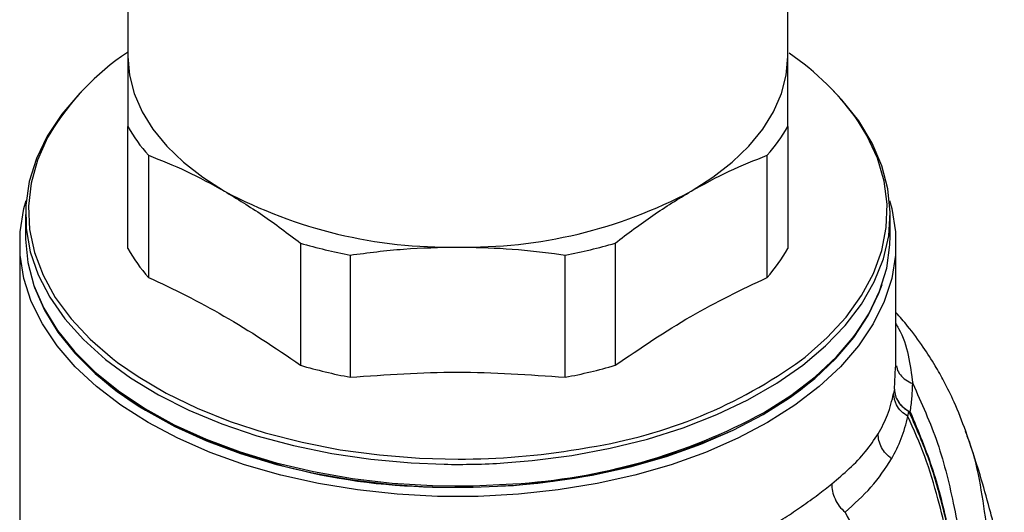
# Model space of a CAD drawing. Units: millimetres. Extents: x 10 to 416, y 10 to 287.
# Drawn here: x 266 to 309, y 175 to 197 of the extents above; entities that cross this region are included whole.
import ezdxf

# ---------------------------------------------------------------- set-up
doc = ezdxf.new("R2010")
doc.units = ezdxf.units.MM

msp = doc.modelspace()

# ---------------------------------------------------------------- linework, layer by layer
at = {"color": 7, "linetype": 'Continuous', "lineweight": 25}
for p, q in [((270.356, 204.261), (270.356, 195.096)), ((299.356, 195.096), (299.356, 203.811)), ((270.356, 186.654), (270.356, 192.016)), ((299.356, 192.016), (299.356, 186.654)), ((271.263, 190.752), (271.263, 185.39)), ((298.449, 185.39), (298.449, 190.752)), ((265.856, 188.152), (265.856, 187.205)), ((303.856, 187.205), (303.856, 188.152)), ((277.943, 186.896), (277.943, 181.534)), ((291.769, 186.896), (291.769, 181.534)), ((265.606, 186.878), (265.606, 139.192)), ((304.106, 181.456), (304.106, 186.878)), ((280.132, 186.372), (280.132, 181.01)), ((289.11, 186.438), (289.579, 186.372)), ((289.579, 181.01), (289.579, 186.372)), ((304.038, 180.49), (304.004, 180.289)), ((304.631, 179.289), (304.674, 179.511))]:
    msp.add_line(p, q, dxfattribs=at)
at = {"color": 8, "linetype": 'Continuous', "lineweight": 25}
for p, q in [((304.038, 180.49), (304.091, 181.456)), ((290.168, 177.853), (290.637, 177.937))]:
    msp.add_line(p, q, dxfattribs=at)
at = {"color": 7, "linetype": 'Continuous', "lineweight": 25, "flags": 128}
for points in [[(270.356, 195.096), (270.425, 194.276), (270.634, 193.463), (270.98, 192.667), (271.459, 191.893), (272.068, 191.15), (272.799, 190.446), (273.647, 189.786), (274.603, 189.177)], [(295.109, 189.177), (296.064, 189.786), (296.912, 190.446), (297.644, 191.15), (298.252, 191.893), (298.731, 192.667), (299.077, 193.463), (299.286, 194.276), (299.356, 195.096)], [(268.405, 193.64), (268.246, 193.478), (267.455, 192.557), (266.817, 191.597), (266.338, 190.606), (266.021, 189.595), (265.869, 188.57), (265.885, 187.542), (266.067, 186.519), (266.415, 185.51), (266.924, 184.525), (267.591, 183.572), (268.41, 182.659), (269.373, 181.794), (270.473, 180.985), (271.698, 180.239), (273.04, 179.562), (274.485, 178.961), (276.021, 178.441), (277.635, 178.006), (279.313, 177.66), (281.039, 177.407), (282.799, 177.248), (284.255, 177.189)], [(286.883, 177.246), (288.124, 177.347), (289.862, 177.571), (291.556, 177.888), (293.192, 178.295), (294.754, 178.789), (296.229, 179.366), (297.604, 180.019), (298.868, 180.744), (300.008, 181.534), (301.015, 182.382), (301.879, 183.281), (302.595, 184.223), (303.154, 185.199), (303.553, 186.201), (303.787, 187.22), (303.855, 188.248), (303.756, 189.274), (303.491, 190.291), (303.062, 191.289), (302.473, 192.26), (301.729, 193.194), (301.307, 193.64)], [(303.826, 188.766), (303.921, 188.413), (304.085, 187.391), (304.085, 186.365), (303.921, 185.343), (303.594, 184.334), (303.108, 183.346), (302.465, 182.389), (301.673, 181.47), (300.737, 180.598), (299.665, 179.779), (298.467, 179.02), (297.153, 178.329), (295.735, 177.71), (294.223, 177.17), (292.631, 176.712), (290.973, 176.341), (289.263, 176.06), (287.515, 175.872), (285.745, 175.777), (283.967, 175.777), (282.196, 175.872), (280.448, 176.06), (278.738, 176.341), (277.08, 176.712), (275.489, 177.17), (273.977, 177.71), (272.558, 178.329), (271.244, 179.02), (270.046, 179.779), (268.974, 180.598), (268.038, 181.47), (267.246, 182.389), (266.604, 183.346), (266.117, 184.334), (265.79, 185.343), (265.626, 186.365), (265.626, 187.391), (265.79, 188.413), (265.885, 188.766)], [(265.856, 187.205), (265.857, 187.076), (265.961, 186.05), (266.232, 185.033), (266.666, 184.036), (267.26, 183.067), (268.008, 182.134), (268.905, 181.245), (269.942, 180.409), (271.109, 179.633), (272.398, 178.923), (273.796, 178.286), (275.291, 177.727), (276.871, 177.252), (278.52, 176.864), (280.226, 176.567), (281.971, 176.363), (283.743, 176.255), (284.721, 176.236)], [(298.291, 179.449), (299.49, 180.209), (300.56, 181.031), (301.493, 181.907), (302.279, 182.83), (302.912, 183.791), (303.386, 184.782), (303.698, 185.794), (303.844, 186.819), (303.856, 187.205)], [(266.215, 185.082), (266.258, 184.955), (266.691, 183.959), (267.284, 182.991), (268.032, 182.059), (268.927, 181.172), (269.963, 180.337), (271.129, 179.562), (272.416, 178.853), (273.812, 178.217), (275.305, 177.659), (276.882, 177.184), (278.529, 176.797), (280.232, 176.5), (281.975, 176.297), (283.744, 176.189), (285.523, 176.177), (287.295, 176.261), (289.047, 176.441), (290.761, 176.714), (292.423, 177.079), (294.019, 177.532), (295.535, 178.07), (296.956, 178.687), (298.272, 179.378)], [(298.272, 179.378), (299.469, 180.137), (300.538, 180.958), (301.469, 181.833), (302.254, 182.754), (302.886, 183.714), (303.36, 184.704), (303.497, 185.082)], [(269.905, 181.66), (270.806, 181.034), (272.047, 180.307), (273.401, 179.65), (274.855, 179.068), (276.397, 178.568), (278.014, 178.154), (279.691, 177.829), (281.413, 177.596), (283.165, 177.457), (284.865, 177.413)]]:
    msp.add_lwpolyline(points, dxfattribs=at)
at = {"color": 8, "linetype": 'Continuous', "lineweight": 25, "flags": 128}
for points in [[(299.953, 181.772), (300.114, 181.897), (301.086, 182.75), (301.916, 183.652), (302.596, 184.595), (303.119, 185.57), (303.483, 186.569), (303.683, 187.584), (303.717, 188.605), (303.585, 189.623), (303.289, 190.63), (302.831, 191.616), (302.466, 192.215)], [(266.923, 191.694), (266.834, 191.532), (266.39, 190.543), (266.108, 189.535), (265.991, 188.516), (266.039, 187.496), (266.253, 186.482), (266.631, 185.484), (267.169, 184.512), (267.862, 183.572), (268.704, 182.674), (269.688, 181.826), (269.905, 181.66)], [(284.721, 176.236), (285.524, 176.243), (287.273, 176.325)]]:
    msp.add_lwpolyline(points, dxfattribs=at)
at = {"color": 7, "linetype": 'Continuous', "lineweight": 25}
for centre, radius, start, end in [((276.606, 185.849), 11.31, 123.6235, 148.8823), ((292.727, 185.42), 11.876, 34.9024, 55.714), ((276.853, 195.721), 7.48, 209.6915, 221.6286), ((292.858, 195.721), 7.48, 318.3713, 330.3086), ((284.438, 207.644), 20.922, 241.9598, 271.1441), ((285.273, 207.644), 20.922, 268.8559, 298.0402), ((284.291, 208.605), 22.618, 253.6996, 259.4043), ((285.42, 208.605), 22.618, 280.5957, 286.3004), ((276.853, 190.359), 7.48, 209.6915, 221.6287), ((292.858, 190.359), 7.48, 318.369, 330.3109), ((277.31, 190.287), 12.372, 214.5367, 241.7621), ((292.595, 190.134), 12.126, 300.9277, 325.5394), ((287.301, 199.273), 21.595, 278.8863, 305.8656), ((284.291, 203.243), 22.618, 253.6996, 259.4053), ((285.42, 203.242), 22.618, 280.5946, 286.3015), ((284.207, 203.217), 27.027, 241.8492, 269.9269), ((285.712, 202.826), 26.546, 273.372, 298.2842), ((285.392, 204.243), 28.038, 272.7444, 294.0897)]:
    msp.add_arc(centre, radius, start, end, dxfattribs=at)
at = {"color": 8, "linetype": 'Continuous', "lineweight": 25}
for centre, radius, start, end in [((284.875, 209.424), 32.011, 269.9816, 279.5172), ((284.856, 210.015), 32.832, 268.9519, 273.5395)]:
    msp.add_arc(centre, radius, start, end, dxfattribs=at)
at = {"color": 7, "linetype": 'Continuous', "lineweight": 25}
for points, knots in [([(270.356, 195.096), (270.356, 194.625), (270.356, 193.679), (270.356, 192.572), (270.356, 192.016)], [0, 0, 0, 0, 0.497961, 1, 1, 1, 1]), ([(299.356, 192.016), (299.356, 192.567), (299.356, 193.675), (299.356, 194.621), (299.356, 195.096)], [0, 0, 0, 0, 0.498093, 1, 1, 1, 1]), ([(271.263, 190.752), (271.814, 190.535), (272.92, 190.101), (274.04, 189.486), (274.603, 189.177)], [0, 0, 0, 0, 0.498093, 1, 1, 1, 1]), ([(295.109, 189.177), (295.667, 189.484), (296.787, 190.099), (297.893, 190.534), (298.449, 190.752)], [0, 0, 0, 0, 0.497961, 1, 1, 1, 1]), ([(274.603, 189.177), (275.16, 188.84), (276.281, 188.161), (277.387, 187.319), (277.943, 186.896)], [0, 0, 0, 0, 0.497961, 1, 1, 1, 1]), ([(291.769, 186.896), (292.32, 187.315), (293.426, 188.158), (294.546, 188.837), (295.109, 189.177)], [0, 0, 0, 0, 0.4980927, 1, 1, 1, 1]), ([(280.132, 186.372), (280.911, 186.474), (282.476, 186.678), (284.061, 186.71), (284.856, 186.726)], [0, 0, 0, 0, 0.498093, 1, 1, 1, 1]), ([(284.856, 186.726), (285.566, 186.713), (286.991, 186.687), (288.402, 186.521), (289.11, 186.438)], [0, 0, 0, 0, 0.498321, 1, 1, 1, 1]), ([(271.263, 185.39), (271.263, 185.39), (272.364, 184.897), (274.595, 183.767), (276.827, 182.323), (277.942, 181.534), (277.943, 181.533)], [0, 0, 0, 0, 0.000104, 0.496755, 0.999896, 1, 1, 1, 1]), ([(291.769, 181.534), (292.875, 182.283), (295.101, 183.792), (297.328, 184.855), (298.448, 185.39)], [0, 0, 0, 0, 0.496754, 1, 1, 1, 1]), ([(307.171, 178.643), (307.01, 179.07), (306.727, 179.816), (306.257, 180.769), (305.808, 181.568), (305.283, 182.381), (304.708, 183.165), (304.278, 183.655), (304.106, 183.852)], [0, 0, 0, 0, 0.225552, 0.393802, 0.524074, 0.683369, 0.872869, 1, 1, 1, 1]), ([(280.132, 181.01), (281.697, 181.121), (284.845, 181.344), (287.994, 181.122), (289.579, 181.01)], [0, 0, 0, 0, 0.496754, 1, 1, 1, 1]), ([(304.038, 180.49), (304.047, 180.392), (304.064, 180.201), (304.197, 179.934), (304.393, 179.693), (304.578, 179.573), (304.674, 179.511)], [0, 0, 0, 0, 0.257713, 0.49934, 0.741494, 1, 1, 1, 1]), ([(304.038, 180.49), (304.044, 180.416), (304.055, 180.252), (304.164, 179.989), (304.376, 179.703), (304.606, 179.559), (304.73, 179.483)], [0, 0, 0, 0, 0.187694, 0.417013, 0.687835, 1, 1, 1, 1]), ([(304.73, 179.483), (304.76, 179.684), (304.821, 180.088), (304.834, 180.514), (304.841, 180.728)], [0, 0, 0, 0, 0.497749, 1, 1, 1, 1]), ([(303.327, 178.53), (303.477, 178.803), (303.781, 179.356), (303.929, 179.975), (304.004, 180.289)], [0, 0, 0, 0, 0.492947, 1, 1, 1, 1]), ([(304.631, 179.289), (304.53, 179.359), (304.327, 179.5), (304.07, 179.841), (304.029, 180.119), (304.004, 180.289)], [0, 0, 0, 0, 0.280607, 0.561217, 1, 1, 1, 1]), ([(303.914, 177.425), (304.069, 177.717), (304.383, 178.309), (304.548, 178.959), (304.631, 179.289)], [0, 0, 0, 0, 0.491555, 1, 1, 1, 1]), ([(304.674, 179.511), (304.682, 179.506), (304.701, 179.497), (304.72, 179.487), (304.73, 179.482)], [0, 0, 0, 0, 0.464114, 1, 1, 1, 1]), ([(301.289, 176.332), (301.553, 176.553), (302.103, 177.016), (302.792, 177.736), (303.148, 178.264), (303.327, 178.53)], [0, 0, 0, 0, 0.312715, 0.654049, 1, 1, 1, 1]), ([(303.914, 177.425), (303.826, 177.499), (303.65, 177.646), (303.463, 177.925), (303.342, 178.226), (303.332, 178.429), (303.327, 178.53)], [0, 0, 0, 0, 0.249999, 0.5, 0.750001, 1, 1, 1, 1]), ([(308.867, 172.707), (308.863, 172.723), (308.797, 172.979), (308.694, 173.389), (308.544, 173.984), (308.4, 174.555), (308.157, 175.486), (307.77, 176.874), (307.388, 178.004), (307.171, 178.644)], [0, 0, 0, 0, 0.00889, 0.142858, 0.210334, 0.303669, 0.427962, 0.676206, 1, 1, 1, 1]), ([(301.868, 175.08), (302.271, 175.443), (303.109, 176.198), (303.639, 177.006), (303.914, 177.425)], [0, 0, 0, 0, 0.481922, 1, 1, 1, 1]), ([(298.467, 174.385), (298.727, 174.539), (299.249, 174.85), (299.987, 175.349), (300.677, 175.848), (301.091, 176.175), (301.289, 176.332)], [0, 0, 0, 0, 0.244577, 0.491591, 0.756323, 1, 1, 1, 1]), ([(301.289, 176.332), (301.292, 176.223), (301.298, 176.005), (301.417, 175.665), (301.604, 175.342), (301.78, 175.167), (301.868, 175.08)], [0, 0, 0, 0, 0.249999, 0.5, 0.750001, 1, 1, 1, 1]), ([(301.868, 175.08), (302.403, 174.129), (303.081, 172.925), (303.866, 171.398), (304.295, 170.595), (304.669, 170.154), (304.856, 169.934)], [0, 0, 0, 0, 0.55153, 0.698207, 0.849376, 1, 1, 1, 1])]:
    msp.add_open_spline(points, degree=3, knots=knots, dxfattribs=at)
at = {"color": 8, "linetype": 'Continuous', "lineweight": 25}
for points, knots in [([(304.106, 183.356), (304.146, 183.287), (304.4, 182.859), (304.682, 181.969), (304.788, 181.144), (304.841, 180.728)], [0, 0, 0, 0, 0.086462, 0.539472, 1, 1, 1, 1]), ([(304.13, 181.511), (304.135, 181.466), (304.153, 181.325), (304.291, 181.107), (304.522, 180.877), (304.735, 180.778), (304.841, 180.728)], [0, 0, 0, 0, 0.133378, 0.422253, 0.711128, 1, 1, 1, 1]), ([(304.841, 180.728), (305.231, 179.872), (306.017, 178.147), (306.582, 175.752), (306.972, 173.767), (307.103, 172.694), (307.243, 172.176), (307.249, 172.154)], [0, 0, 0, 0, 0.321634, 0.64839, 0.821456, 0.992306, 1, 1, 1, 1]), ([(306.862, 171.93), (306.818, 172.067), (306.6, 172.744), (306.377, 174.029), (305.938, 175.766), (305.405, 177.551), (304.889, 178.71), (304.631, 179.289)], [0, 0, 0, 0, 0.055263, 0.272594, 0.491189, 0.746065, 1, 1, 1, 1]), ([(306.93, 171.97), (306.908, 172.04), (306.722, 172.626), (306.527, 173.83), (306.1, 175.61), (305.549, 177.557), (304.971, 178.848), (304.674, 179.511)], [0, 0, 0, 0, 0.02785, 0.230669, 0.447762, 0.716135, 1, 1, 1, 1]), ([(304.73, 179.483), (305.085, 178.643), (305.771, 177.02), (306.305, 174.822), (306.65, 173.143), (306.835, 172.337), (306.921, 171.964)], [0, 0, 0, 0, 0.358059, 0.691822, 0.857282, 1, 1, 1, 1]), ([(307.145, 178.639), (307.218, 178.457), (307.517, 177.701), (307.821, 176.281), (308.097, 174.417), (308.21, 173.154), (308.265, 172.526)], [0, 0, 0, 0, 0.095681, 0.395989, 0.699593, 1, 1, 1, 1])]:
    msp.add_open_spline(points, degree=3, knots=knots, dxfattribs=at)

doc.saveas('drawing.dxf')
